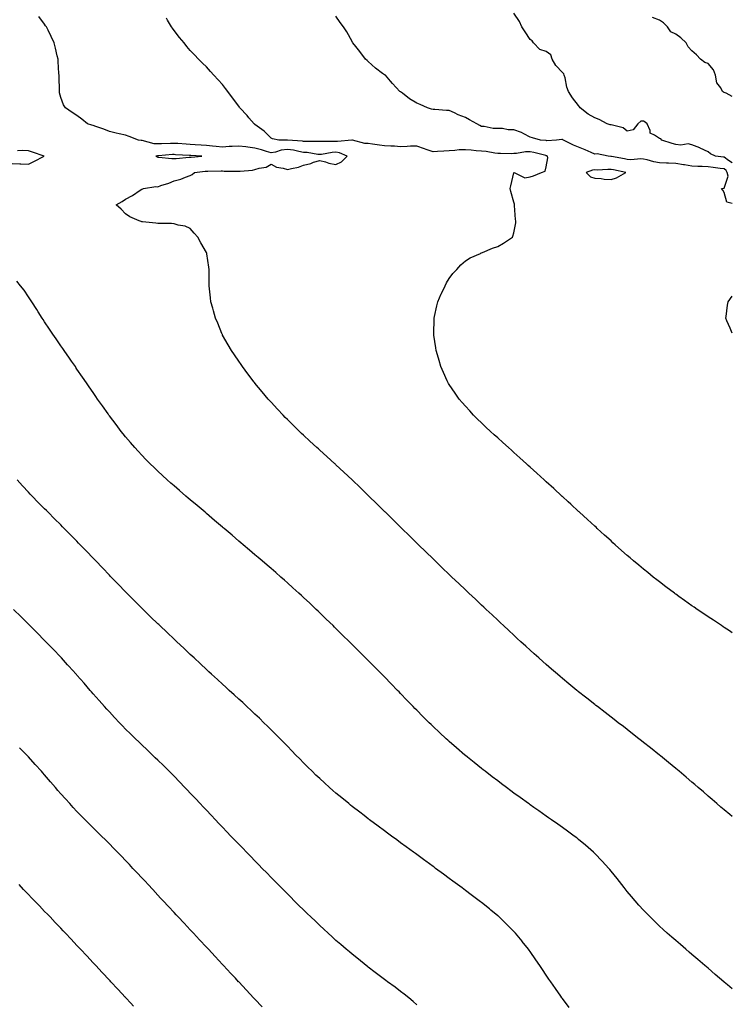
# Model space of a CAD drawing. Units: inches. Extents: x 981683 to 984323, y 7324298 to 7326938.
# Drawn here: x 983883 to 984323, y 7324638 to 7325246 of the extents above; entities that cross this region are included whole.
import ezdxf

# ---------------------------------------------------------------- set-up
doc = ezdxf.new("R2010")
doc.units = ezdxf.units.IN
doc.header["$MEASUREMENT"] = 0
doc.layers.add('Contour_98167324', color=7, linetype='Continuous', true_color=0xef4fac)

msp = doc.modelspace()

# ---------------------------------------------------------------- linework, layer by layer
at = {"layer": 'Contour_98167324'}
for points in [[(984323, 7324753.94, 3242), (984321.42, 7324755.28, 3242), (984318.05, 7324758.03, 3242), (984315.97, 7324759.84, 3242), (984313.52, 7324761.92, 3242), (984310.61, 7324764.47, 3242), (984308.05, 7324766.62, 3242), (984305.24, 7324769.11, 3242), (984301.92, 7324771.92, 3242), (984299.85, 7324773.72, 3242), (984298.05, 7324775.23, 3242), (984294.48, 7324778.35, 3242), (984290.19, 7324781.92, 3242), (984289.03, 7324782.9, 3242), (984288.05, 7324783.68, 3242), (984283.56, 7324787.43, 3242), (984278.58, 7324791.39, 3242), (984278.05, 7324791.81, 3242), (984277.99, 7324791.86, 3242), (984277.91, 7324791.92, 3242), (984272.47, 7324796.34, 3242), (984268.05, 7324799.79, 3242), (984266.86, 7324800.73, 3242), (984265.33, 7324801.92, 3242), (984261.26, 7324805.13, 3242), (984258.05, 7324807.63, 3242), (984255.66, 7324809.52, 3242), (984252.54, 7324811.92, 3242), (984250.01, 7324813.88, 3242), (984248.05, 7324815.39, 3242), (984244.39, 7324818.26, 3242), (984239.64, 7324821.92, 3242), (984238.74, 7324822.61, 3242), (984238.05, 7324823.15, 3242), (984233.15, 7324827.02, 3242), (984232.2, 7324827.77, 3242), (984228.05, 7324831.03, 3242), (984227.55, 7324831.43, 3242), (984226.95, 7324831.92, 3242), (984222.05, 7324835.92, 3242), (984218.05, 7324839.24, 3242), (984216.59, 7324840.46, 3242), (984214.9, 7324841.92, 3242), (984211.2, 7324845.07, 3242), (984208.05, 7324847.82, 3242), (984205.88, 7324849.76, 3242), (984203.46, 7324851.92, 3242), (984200.6, 7324854.47, 3242), (984198.05, 7324856.76, 3242), (984195.35, 7324859.22, 3242), (984192.42, 7324861.92, 3242), (984190.14, 7324864.01, 3242), (984188.05, 7324865.92, 3242), (984184.96, 7324868.83, 3242), (984181.61, 7324871.92, 3242), (984179.77, 7324873.64, 3242), (984178.05, 7324875.22, 3242), (984174.6, 7324878.48, 3242), (984170.92, 7324881.92, 3242), (984169.44, 7324883.31, 3242), (984168.05, 7324884.59, 3242), (984164.29, 7324888.17, 3242), (984160.29, 7324891.92, 3242), (984159.13, 7324893, 3242), (984158.05, 7324894.01, 3242), (984154.03, 7324897.89, 3242), (984149.77, 7324901.92, 3242), (984148.89, 7324902.76, 3242), (984148.05, 7324903.55, 3242), (984143.79, 7324907.67, 3242), (984139.38, 7324911.92, 3242), (984138.7, 7324912.57, 3242), (984138.05, 7324913.19, 3242), (984133.63, 7324917.5, 3242), (984129.02, 7324921.92, 3242), (984128.53, 7324922.4, 3242), (984128.05, 7324922.85, 3242), (984123.49, 7324927.36, 3242), (984118.79, 7324931.92, 3242), (984118.42, 7324932.29, 3242), (984118.05, 7324932.64, 3242), (984113.4, 7324937.27, 3242), (984108.65, 7324941.92, 3242), (984108.34, 7324942.22, 3242), (984108.05, 7324942.5, 3242), (984103.3, 7324947.17, 3242), (984098.41, 7324951.92, 3242), (984098.05, 7324952.27, 3242), (984093.15, 7324957.02, 3242), (984088.05, 7324961.92, 3242), (984082.89, 7324966.77, 3242), (984078.05, 7324971.26, 3242), (984077.7, 7324971.57, 3242), (984077.32, 7324971.92, 3242), (984072.48, 7324976.35, 3242), (984068.05, 7324980.37, 3242), (984067.23, 7324981.1, 3242), (984066.31, 7324981.92, 3242), (984062.01, 7324985.89, 3242), (984058.05, 7324989.57, 3242), (984056.83, 7324990.7, 3242), (984055.52, 7324991.92, 3242), (984051.75, 7324995.63, 3242), (984048.05, 7324999.29, 3242), (984046.73, 7325000.6, 3242), (984045.41, 7325001.92, 3242), (984041.88, 7325005.75, 3242), (984038.05, 7325009.91, 3242), (984037.09, 7325010.96, 3242), (984036.23, 7325011.92, 3242), (984032.52, 7325016.4, 3242), (984028.05, 7325021.79, 3242), (984027.94, 7325021.92, 3242), (984027.6, 7325022.36, 3242), (984023.67, 7325027.54, 3242), (984020.33, 7325031.92, 3242), (984019.42, 7325033.29, 3242), (984018.05, 7325035.26, 3242), (984015.35, 7325039.22, 3242), (984013.49, 7325041.92, 3242), (984011.55, 7325045.41, 3242), (984008.05, 7325051.45, 3242), (984007.88, 7325051.75, 3242), (984007.78, 7325051.92, 3242), (984007.59, 7325052.38, 3242), (984005, 7325058.87, 3242), (984003.66, 7325061.92, 3242), (984002.48, 7325066.35, 3242), (984001.96, 7325068.02, 3242), (984000.82, 7325071.92, 3242), (984000.62, 7325074.49, 3242), (983999.93, 7325080.03, 3242), (983999.78, 7325081.92, 3242), (983999.79, 7325083.65, 3242), (983999.67, 7325090.3, 3242), (983999.67, 7325091.92, 3242), (983999.47, 7325093.34, 3242), (983998.33, 7325101.64, 3242), (983998.29, 7325101.92, 3242), (983998.21, 7325102.08, 3242), (983998.05, 7325102.4, 3242), (983994.55, 7325108.43, 3242), (983992.68, 7325111.92, 3242), (983990.42, 7325114.29, 3242), (983988.05, 7325117.23, 3242), (983984.8, 7325118.67, 3242), (983980.57, 7325119.4, 3242), (983978.05, 7325120.16, 3242), (983976.48, 7325120.34, 3242), (983969.7, 7325120.27, 3242), (983968.05, 7325120.43, 3242), (983966.77, 7325120.64, 3242), (983958.6, 7325121.37, 3242), (983958.05, 7325121.46, 3242), (983957.71, 7325121.58, 3242), (983956.38, 7325121.92, 3242), (983950.67, 7325124.54, 3242), (983948.05, 7325126.34, 3242), (983945.28, 7325129.15, 3242), (983942.16, 7325131.92, 3242), (983945.96, 7325134.01, 3242), (983948.05, 7325135.32, 3242), (983952.26, 7325137.72, 3242), (983957.03, 7325140.9, 3242), (983958.05, 7325141.56, 3242), (983958.32, 7325141.65, 3242), (983959.09, 7325141.92, 3242), (983966.82, 7325143.15, 3242), (983968.05, 7325143.12, 3242), (983969.94, 7325143.81, 3242), (983974.77, 7325145.2, 3242), (983978.05, 7325146.74, 3242), (983982.14, 7325147.83, 3242), (983985.16, 7325149.03, 3242), (983988.05, 7325149.98, 3242), (983989.24, 7325150.73, 3242), (983990.58, 7325151.92, 3242), (983997.34, 7325152.64, 3242), (983998.05, 7325152.7, 3242), (983998.9, 7325152.77, 3242), (984007.11, 7325152.86, 3242), (984008.05, 7325152.95, 3242), (984008.94, 7325152.8, 3242), (984017.26, 7325152.72, 3242), (984018.05, 7325152.62, 3242), (984018.89, 7325152.76, 3242), (984026.57, 7325153.4, 3242), (984028.05, 7325153.7, 3242), (984030.69, 7325154.56, 3242), (984034.86, 7325155.11, 3242), (984038.05, 7325156.97, 3242), (984041.31, 7325155.18, 3242), (984045.43, 7325154.54, 3242), (984048.05, 7325153.68, 3242), (984050.51, 7325154.39, 3242), (984054.87, 7325155.1, 3242), (984058.05, 7325156.39, 3242), (984062.52, 7325157.45, 3242), (984064.28, 7325158.16, 3242), (984068.05, 7325159.32, 3242), (984071.59, 7325158.38, 3242), (984073.67, 7325157.55, 3242), (984078.05, 7325156.75, 3242), (984081.59, 7325158.39, 3242), (984084.96, 7325161.92, 3242), (984080.23, 7325164.1, 3242), (984078.05, 7325164.41, 3242), (984075.75, 7325164.23, 3242), (984069.19, 7325163.06, 3242), (984068.05, 7325162.96, 3242), (984066.92, 7325163.06, 3242), (984060.3, 7325164.16, 3242), (984058.05, 7325164.33, 3242), (984055.16, 7325164.81, 3242), (984051.76, 7325165.63, 3242), (984048.05, 7325166.14, 3242), (984044.3, 7325165.67, 3242), (984040.63, 7325164.5, 3242), (984038.05, 7325164.04, 3242), (984035.12, 7325164.85, 3242), (984032.09, 7325165.96, 3242), (984028.05, 7325166.83, 3242), (984023.63, 7325167.5, 3242), (984022.33, 7325167.64, 3242), (984018.05, 7325168.24, 3242), (984014.03, 7325167.9, 3242), (984012.1, 7325167.87, 3242), (984008.05, 7325167.46, 3242), (984004.02, 7325167.89, 3242), (984001.84, 7325168.13, 3242), (983998.05, 7325168.54, 3242), (983994.86, 7325168.73, 3242), (983991, 7325168.97, 3242), (983988.05, 7325169.14, 3242), (983985.45, 7325169.32, 3242), (983980.27, 7325169.7, 3242), (983978.05, 7325169.85, 3242), (983975.89, 7325169.76, 3242), (983970.32, 7325169.66, 3242), (983968.05, 7325169.55, 3242), (983965.66, 7325169.52, 3242), (983958.34, 7325171.62, 3242), (983958.05, 7325171.62, 3242), (983957.8, 7325171.66, 3242), (983956.02, 7325171.92, 3242), (983950.3, 7325174.17, 3242), (983948.05, 7325174.87, 3242), (983944.19, 7325175.78, 3242), (983942.25, 7325176.12, 3242), (983938.05, 7325177.26, 3242), (983934.73, 7325178.6, 3242), (983929.71, 7325180.26, 3242), (983928.05, 7325180.87, 3242), (983927.27, 7325181.14, 3242), (983924.59, 7325181.92, 3242), (983920.96, 7325184.83, 3242), (983918.05, 7325187, 3242), (983915.1, 7325188.97, 3242), (983910.92, 7325191.92, 3242), (983909.76, 7325193.62, 3242), (983908.05, 7325198.3, 3242), (983907.3, 7325201.17, 3242), (983907.17, 7325201.92, 3242), (983907.18, 7325202.79, 3242), (983906.94, 7325210.81, 3242), (983906.95, 7325211.92, 3242), (983906.89, 7325213.09, 3242), (983906.52, 7325220.39, 3242), (983906.44, 7325221.92, 3242), (983905.9, 7325224.06, 3242), (983904.85, 7325228.71, 3242), (983903.99, 7325231.92, 3242), (983902.11, 7325235.99, 3242), (983900.15, 7325239.82, 3242), (983899.11, 7325241.92, 3242), (983898.69, 7325242.56, 3242), (983898.05, 7325243.48, 3242), (983894.39, 7325248.25, 3242)], [(984323, 7324867.55, 3241), (984321.33, 7324868.63, 3241), (984318.05, 7324870.76, 3241), (984317.35, 7324871.22, 3241), (984316.28, 7324871.92, 3241), (984311.31, 7324875.18, 3241), (984308.05, 7324877.34, 3241), (984305.34, 7324879.2, 3241), (984301.32, 7324881.92, 3241), (984299.38, 7324883.25, 3241), (984298.05, 7324884.18, 3241), (984293.53, 7324887.4, 3241), (984290.03, 7324889.94, 3241), (984288.05, 7324891.37, 3241), (984287.74, 7324891.61, 3241), (984287.32, 7324891.92, 3241), (984282.01, 7324895.88, 3241), (984278.05, 7324898.87, 3241), (984276.34, 7324900.21, 3241), (984274.19, 7324901.92, 3241), (984270.78, 7324904.65, 3241), (984268.05, 7324906.88, 3241), (984265.3, 7324909.16, 3241), (984262.02, 7324911.92, 3241), (984259.88, 7324913.75, 3241), (984258.05, 7324915.32, 3241), (984254.54, 7324918.42, 3241), (984250.61, 7324921.92, 3241), (984249.26, 7324923.14, 3241), (984248.05, 7324924.21, 3241), (984244.02, 7324927.89, 3241), (984239.57, 7324931.92, 3241), (984238.77, 7324932.65, 3241), (984238.05, 7324933.31, 3241), (984233.57, 7324937.44, 3241), (984228.66, 7324941.92, 3241), (984228.34, 7324942.21, 3241), (984228.05, 7324942.48, 3241), (984223.12, 7324946.99, 3241), (984221.49, 7324948.48, 3241), (984218.05, 7324951.62, 3241), (984217.89, 7324951.76, 3241), (984217.72, 7324951.92, 3241), (984212.66, 7324956.53, 3241), (984208.05, 7324960.73, 3241), (984207.42, 7324961.3, 3241), (984206.74, 7324961.92, 3241), (984202.18, 7324966.05, 3241), (984198.05, 7324969.82, 3241), (984196.95, 7324970.82, 3241), (984195.73, 7324971.92, 3241), (984191.7, 7324975.57, 3241), (984188.05, 7324978.87, 3241), (984186.46, 7324980.33, 3241), (984184.69, 7324981.92, 3241), (984181.19, 7324985.06, 3241), (984178.05, 7324987.92, 3241), (984175.94, 7324989.81, 3241), (984173.61, 7324991.92, 3241), (984170.74, 7324994.61, 3241), (984168.05, 7324997.15, 3241), (984165.6, 7324999.47, 3241), (984163.07, 7325001.92, 3241), (984160.71, 7325004.58, 3241), (984158.05, 7325007.55, 3241), (984155.99, 7325009.86, 3241), (984154.15, 7325011.92, 3241), (984151.71, 7325015.58, 3241), (984148.05, 7325020.94, 3241), (984147.66, 7325021.53, 3241), (984147.4, 7325021.92, 3241), (984146.86, 7325023.12, 3241), (984144.51, 7325028.37, 3241), (984142.85, 7325031.92, 3241), (984141.83, 7325035.7, 3241), (984140.76, 7325039.21, 3241), (984139.96, 7325041.92, 3241), (984139.77, 7325043.63, 3241), (984138.63, 7325051.34, 3241), (984138.55, 7325051.92, 3241), (984138.58, 7325052.44, 3241), (984138.75, 7325061.22, 3241), (984138.78, 7325061.92, 3241), (984139.02, 7325062.88, 3241), (984140.43, 7325069.54, 3241), (984141.05, 7325071.92, 3241), (984143.13, 7325076.84, 3241), (984143.27, 7325077.15, 3241), (984145.47, 7325081.92, 3241), (984146.36, 7325083.61, 3241), (984148.05, 7325086.42, 3241), (984150.39, 7325089.57, 3241), (984152.69, 7325091.92, 3241), (984155.24, 7325094.74, 3241), (984158.05, 7325097.25, 3241), (984160.92, 7325099.05, 3241), (984167.34, 7325101.92, 3241), (984167.8, 7325102.17, 3241), (984168.05, 7325102.24, 3241), (984168.56, 7325102.43, 3241), (984174.88, 7325105.09, 3241), (984178.05, 7325106.09, 3241), (984181.69, 7325108.28, 3241), (984187.2, 7325111.92, 3241), (984187.47, 7325112.49, 3241), (984188.05, 7325114.65, 3241), (984189.14, 7325120.83, 3241), (984189.21, 7325121.92, 3241), (984189.02, 7325122.89, 3241), (984188.5, 7325131.48, 3241), (984188.43, 7325131.92, 3241), (984188.35, 7325132.22, 3241), (984188.05, 7325133.57, 3241), (984186.19, 7325140.06, 3241), (984185.83, 7325141.92, 3241), (984186.23, 7325143.73, 3241), (984188.05, 7325151.63, 3241), (984188.17, 7325151.8, 3241), (984194.7, 7325148.57, 3241), (984198.05, 7325149.1, 3241), (984200.21, 7325149.76, 3241), (984205.01, 7325151.92, 3241), (984207.34, 7325152.63, 3241), (984208.05, 7325155.44, 3241), (984209.08, 7325160.89, 3241), (984208.76, 7325161.92, 3241), (984208.3, 7325162.17, 3241), (984208.05, 7325162.22, 3241), (984207.68, 7325162.3, 3241), (984200.44, 7325164.31, 3241), (984198.05, 7325164.69, 3241), (984195.26, 7325164.71, 3241), (984189.66, 7325163.54, 3241), (984188.05, 7325163.55, 3241), (984186.47, 7325163.5, 3241), (984179.78, 7325163.65, 3241), (984178.05, 7325163.6, 3241), (984176.19, 7325163.77, 3241), (984170.93, 7325164.8, 3241), (984168.05, 7325165.01, 3241), (984164.64, 7325165.33, 3241), (984161.73, 7325165.6, 3241), (984158.05, 7325165.96, 3241), (984154.16, 7325165.8, 3241), (984151.6, 7325165.48, 3241), (984148.05, 7325165.31, 3241), (984144.82, 7325165.15, 3241), (984140.89, 7325164.76, 3241), (984138.05, 7325164.61, 3241), (984133.78, 7325166.18, 3241), (984132.74, 7325166.6, 3241), (984128.05, 7325168.17, 3241), (984124.23, 7325168.11, 3241), (984122.12, 7325167.85, 3241), (984118.05, 7325167.79, 3241), (984114.25, 7325168.13, 3241), (984111.9, 7325168.07, 3241), (984108.05, 7325168.35, 3241), (984104.94, 7325168.81, 3241), (984100.56, 7325169.41, 3241), (984098.05, 7325169.78, 3241), (984095.86, 7325169.74, 3241), (984088.2, 7325171.77, 3241), (984088.05, 7325171.77, 3241), (984087.93, 7325171.8, 3241), (984078.99, 7325170.98, 3241), (984078.05, 7325171.12, 3241), (984077.18, 7325171.05, 3241), (984068.87, 7325171.1, 3241), (984068.05, 7325171.02, 3241), (984067.22, 7325171.09, 3241), (984058.9, 7325171.07, 3241), (984058.05, 7325171.13, 3241), (984057.38, 7325171.25, 3241), (984048.18, 7325171.8, 3241), (984048.05, 7325171.81, 3241), (984047.93, 7325171.8, 3241), (984042.84, 7325171.92, 3241), (984038.9, 7325172.77, 3241), (984038.05, 7325173.12, 3241), (984033.62, 7325177.48, 3241), (984029.39, 7325180.59, 3241), (984028.05, 7325181.6, 3241), (984027.87, 7325181.74, 3241), (984027.56, 7325181.92, 3241), (984024.3, 7325185.67, 3241), (984023.14, 7325187.01, 3241), (984018.68, 7325191.92, 3241), (984018.45, 7325192.32, 3241), (984018.05, 7325192.94, 3241), (984014.07, 7325197.94, 3241), (984011.17, 7325201.92, 3241), (984009.87, 7325203.74, 3241), (984008.05, 7325206.15, 3241), (984005.21, 7325209.07, 3241), (984002.59, 7325211.92, 3241), (984000.48, 7325214.35, 3241), (983998.05, 7325217.13, 3241), (983995.63, 7325219.5, 3241), (983993.21, 7325221.92, 3241), (983990.65, 7325224.52, 3241), (983988.05, 7325227.19, 3241), (983985.91, 7325229.78, 3241), (983984.18, 7325231.92, 3241), (983981.47, 7325235.34, 3241), (983978.05, 7325239.67, 3241), (983977.15, 7325241.02, 3241), (983976.53, 7325241.92, 3241), (983974.01, 7325245.96, 3241), (983973.28, 7325247.15, 3241)], [(984323, 7325132.68, 3240), (984319.6, 7325133.47, 3240), (984318.05, 7325139.48, 3240), (984317.11, 7325140.98, 3240), (984316.4, 7325141.92, 3240), (984317.79, 7325142.18, 3240), (984318.05, 7325142.29, 3240), (984320.34, 7325149.63, 3240), (984319.85, 7325151.92, 3240), (984319.28, 7325153.15, 3240), (984318.05, 7325154.11, 3240), (984315.57, 7325154.4, 3240), (984311.1, 7325154.97, 3240), (984308.05, 7325155.32, 3240), (984304.46, 7325155.51, 3240), (984301.68, 7325155.55, 3240), (984298.05, 7325155.77, 3240), (984293.44, 7325156.52, 3240), (984292.76, 7325156.62, 3240), (984288.05, 7325157.43, 3240), (984283.67, 7325157.54, 3240), (984282.27, 7325157.7, 3240), (984278.05, 7325157.82, 3240), (984274.58, 7325158.45, 3240), (984270.29, 7325159.68, 3240), (984268.05, 7325160.17, 3240), (984266.47, 7325160.33, 3240), (984260.21, 7325159.76, 3240), (984258.05, 7325159.92, 3240), (984256.38, 7325160.25, 3240), (984248.26, 7325161.72, 3240), (984248.05, 7325161.76, 3240), (984247.89, 7325161.76, 3240), (984246.2, 7325161.92, 3240), (984239.45, 7325163.32, 3240), (984238.05, 7325163.26, 3240), (984235.74, 7325164.24, 3240), (984231.98, 7325165.85, 3240), (984228.05, 7325167.46, 3240), (984224.82, 7325168.68, 3240), (984218.62, 7325171.92, 3240), (984218.26, 7325172.13, 3240), (984218.05, 7325172.21, 3240), (984217.7, 7325172.27, 3240), (984214.42, 7325171.92, 3240), (984208.42, 7325171.54, 3240), (984208.05, 7325171.62, 3240), (984207.8, 7325171.67, 3240), (984204.43, 7325171.92, 3240), (984199.49, 7325173.36, 3240), (984198.05, 7325173.8, 3240), (984194.12, 7325175.85, 3240), (984192.8, 7325176.67, 3240), (984188.05, 7325178.29, 3240), (984184.44, 7325178.3, 3240), (984181, 7325178.98, 3240), (984178.05, 7325179.01, 3240), (984175.23, 7325179.1, 3240), (984169.71, 7325180.26, 3240), (984168.05, 7325180.34, 3240), (984167.01, 7325180.88, 3240), (984165.08, 7325181.92, 3240), (984160.59, 7325184.46, 3240), (984158.05, 7325185.77, 3240), (984153.65, 7325187.51, 3240), (984151.3, 7325188.66, 3240), (984148.05, 7325190.15, 3240), (984146.37, 7325190.24, 3240), (984139.16, 7325190.81, 3240), (984138.05, 7325190.87, 3240), (984137.22, 7325191.09, 3240), (984134.56, 7325191.92, 3240), (984130.05, 7325193.93, 3240), (984128.05, 7325194.78, 3240), (984123.52, 7325197.39, 3240), (984119.17, 7325200.8, 3240), (984118.05, 7325201.64, 3240), (984117.88, 7325201.75, 3240), (984117.64, 7325201.92, 3240), (984112.92, 7325206.79, 3240), (984111.7, 7325208.27, 3240), (984108.66, 7325211.92, 3240), (984108.29, 7325212.16, 3240), (984108.05, 7325212.22, 3240), (984106.86, 7325213.11, 3240), (984102.42, 7325216.3, 3240), (984098.05, 7325220.39, 3240), (984097.27, 7325221.14, 3240), (984096.43, 7325221.92, 3240), (984092.76, 7325226.62, 3240), (984090.28, 7325229.7, 3240), (984088.48, 7325231.92, 3240), (984088.36, 7325232.23, 3240), (984088.05, 7325232.9, 3240), (984084.86, 7325238.73, 3240), (984082.66, 7325241.92, 3240), (984080.76, 7325244.63, 3240), (984078.05, 7325248.45, 3240)], [(984323, 7325157.93, 3239), (984320.59, 7325159.38, 3239), (984318.05, 7325161.35, 3239), (984317.54, 7325161.41, 3239), (984312.59, 7325161.92, 3239), (984309.62, 7325163.49, 3239), (984308.05, 7325164.67, 3239), (984303.12, 7325166.99, 3239), (984302.9, 7325167.06, 3239), (984298.05, 7325168.97, 3239), (984295.76, 7325169.62, 3239), (984291.23, 7325168.74, 3239), (984288.05, 7325169.14, 3239), (984285.86, 7325169.73, 3239), (984279.41, 7325171.92, 3239), (984278.73, 7325172.6, 3239), (984278.05, 7325172.85, 3239), (984274.95, 7325175.02, 3239), (984272.31, 7325176.17, 3239), (984272.16, 7325177.81, 3239), (984270.3, 7325181.92, 3239), (984269.12, 7325182.99, 3239), (984268.05, 7325183.66, 3239), (984266.39, 7325183.59, 3239), (984264.69, 7325181.92, 3239), (984261.76, 7325178.2, 3239), (984258.05, 7325177.49, 3239), (984255.52, 7325179.39, 3239), (984248.89, 7325181.08, 3239), (984248.05, 7325181.43, 3239), (984247.54, 7325181.42, 3239), (984245.6, 7325181.92, 3239), (984240.77, 7325184.64, 3239), (984238.05, 7325185.57, 3239), (984233.96, 7325187.82, 3239), (984229.01, 7325191.92, 3239), (984228.61, 7325192.48, 3239), (984228.05, 7325193.29, 3239), (984224.16, 7325198.03, 3239), (984221.85, 7325201.92, 3239), (984220.72, 7325204.59, 3239), (984219.65, 7325210.32, 3239), (984219.17, 7325211.92, 3239), (984218.9, 7325212.76, 3239), (984218.05, 7325213.73, 3239), (984214.05, 7325217.92, 3239), (984211.77, 7325221.92, 3239), (984210.76, 7325224.63, 3239), (984208.05, 7325226.55, 3239), (984203.98, 7325227.85, 3239), (984200.1, 7325231.92, 3239), (984199.38, 7325233.25, 3239), (984198.05, 7325234.06, 3239), (984194.91, 7325238.78, 3239), (984192.99, 7325241.92, 3239), (984191.4, 7325245.27, 3239), (984188.05, 7325250.26, 3239)], [(984323, 7325198.8, 3238), (984319.16, 7325200.81, 3238), (984318.05, 7325201.33, 3238), (984317.63, 7325201.5, 3238), (984317.01, 7325201.92, 3238), (984315.84, 7325204.13, 3238), (984313.36, 7325207.23, 3238), (984312.69, 7325211.92, 3238), (984311.38, 7325215.25, 3238), (984308.05, 7325219.23, 3238), (984305.94, 7325219.82, 3238), (984303.42, 7325221.92, 3238), (984300.79, 7325224.66, 3238), (984298.05, 7325227.02, 3238), (984295.74, 7325229.6, 3238), (984294.47, 7325231.92, 3238), (984291.29, 7325235.17, 3238), (984288.05, 7325237.42, 3238), (984284.95, 7325238.82, 3238), (984283.02, 7325241.92, 3238), (984280.57, 7325244.44, 3238), (984278.05, 7325245.97, 3238), (984273.67, 7325247.55, 3238)], [(983878.05, 7325157.39, 3243), (983882.78, 7325157.19, 3243), (983883.27, 7325157.14, 3243), (983888.05, 7325156.97, 3243), (983891.35, 7325158.62, 3243), (983897.81, 7325161.92, 3243), (983890.51, 7325164.38, 3243), (983888.05, 7325165.23, 3243), (983884.49, 7325165.49, 3243), (983881.38, 7325165.26, 3243)], [(984323, 7324647.41, 3243), (984320.05, 7324649.92, 3243), (984318.05, 7324651.62, 3243), (984317.88, 7324651.76, 3243), (984317.7, 7324651.92, 3243), (984312.5, 7324656.38, 3243), (984308.05, 7324660.21, 3243), (984307.12, 7324661, 3243), (984306.05, 7324661.92, 3243), (984301.73, 7324665.61, 3243), (984298.05, 7324668.77, 3243), (984296.36, 7324670.23, 3243), (984294.38, 7324671.92, 3243), (984290.96, 7324674.84, 3243), (984288.05, 7324677.34, 3243), (984285.61, 7324679.47, 3243), (984282.82, 7324681.92, 3243), (984280.3, 7324684.16, 3243), (984278.05, 7324686.2, 3243), (984275.13, 7324689, 3243), (984272.16, 7324691.92, 3243), (984270.11, 7324693.98, 3243), (984268.05, 7324696.1, 3243), (984265.3, 7324699.17, 3243), (984262.9, 7324701.92, 3243), (984260.68, 7324704.54, 3243), (984258.05, 7324707.72, 3243), (984256.2, 7324710.07, 3243), (984254.78, 7324711.92, 3243), (984251.79, 7324715.66, 3243), (984248.05, 7324720.26, 3243), (984247.3, 7324721.17, 3243), (984246.66, 7324721.92, 3243), (984242.56, 7324726.43, 3243), (984238.05, 7324731.12, 3243), (984237.65, 7324731.52, 3243), (984237.23, 7324731.92, 3243), (984232.34, 7324736.21, 3243), (984228.05, 7324739.75, 3243), (984226.84, 7324740.71, 3243), (984225.24, 7324741.92, 3243), (984221.09, 7324744.96, 3243), (984218.05, 7324747.16, 3243), (984215.27, 7324749.14, 3243), (984211.3, 7324751.92, 3243), (984209.39, 7324753.25, 3243), (984208.05, 7324754.18, 3243), (984203.52, 7324757.38, 3243), (984200.34, 7324759.63, 3243), (984198.05, 7324761.25, 3243), (984197.66, 7324761.53, 3243), (984197.12, 7324761.92, 3243), (984191.86, 7324765.72, 3243), (984188.05, 7324768.47, 3243), (984186.07, 7324769.93, 3243), (984183.37, 7324771.92, 3243), (984180.34, 7324774.2, 3243), (984178.05, 7324775.91, 3243), (984174.65, 7324778.52, 3243), (984170.23, 7324781.92, 3243), (984169.02, 7324782.88, 3243), (984168.05, 7324783.64, 3243), (984163.45, 7324787.33, 3243), (984159.33, 7324790.65, 3243), (984158.05, 7324791.67, 3243), (984157.91, 7324791.78, 3243), (984157.74, 7324791.92, 3243), (984152.52, 7324796.39, 3243), (984148.05, 7324800.29, 3243), (984147.18, 7324801.05, 3243), (984146.19, 7324801.92, 3243), (984142, 7324805.86, 3243), (984138.05, 7324809.6, 3243), (984136.86, 7324810.72, 3243), (984135.62, 7324811.92, 3243), (984131.85, 7324815.71, 3243), (984128.05, 7324819.59, 3243), (984126.9, 7324820.76, 3243), (984125.76, 7324821.92, 3243), (984121.97, 7324825.84, 3243), (984118.05, 7324829.91, 3243), (984117.06, 7324830.93, 3243), (984116.13, 7324831.92, 3243), (984112.15, 7324836.02, 3243), (984108.05, 7324840.24, 3243), (984107.22, 7324841.09, 3243), (984106.41, 7324841.92, 3243), (984102.23, 7324846.1, 3243), (984098.05, 7324850.28, 3243), (984097.23, 7324851.1, 3243), (984088.05, 7324860.28, 3243), (984087.23, 7324861.09, 3243), (984086.39, 7324861.92, 3243), (984082.2, 7324866.07, 3243), (984078.05, 7324870.18, 3243), (984077.17, 7324871.04, 3243), (984076.26, 7324871.92, 3243), (984072.09, 7324875.96, 3243), (984068.05, 7324879.89, 3243), (984067.01, 7324880.88, 3243), (984065.91, 7324881.92, 3243), (984061.86, 7324885.73, 3243), (984058.05, 7324889.33, 3243), (984056.7, 7324890.57, 3243), (984055.22, 7324891.92, 3243), (984051.46, 7324895.33, 3243), (984048.05, 7324898.42, 3243), (984046.19, 7324900.06, 3243), (984044.08, 7324901.92, 3243), (984040.85, 7324904.72, 3243), (984038.05, 7324907.16, 3243), (984035.48, 7324909.36, 3243), (984032.47, 7324911.92, 3243), (984030.09, 7324913.96, 3243), (984028.05, 7324915.7, 3243), (984024.69, 7324918.56, 3243), (984020.73, 7324921.92, 3243), (984019.28, 7324923.15, 3243), (984018.05, 7324924.19, 3243), (984013.86, 7324927.73, 3243), (984008.96, 7324931.92, 3243), (984008.47, 7324932.34, 3243), (984008.05, 7324932.69, 3243), (984003.05, 7324936.92, 3243), (983998.05, 7324941.17, 3243), (983997.65, 7324941.51, 3243), (983997.17, 7324941.92, 3243), (983992.22, 7324946.09, 3243), (983988.05, 7324949.63, 3243), (983986.81, 7324950.68, 3243), (983985.35, 7324951.92, 3243), (983981.43, 7324955.3, 3243), (983978.05, 7324958.24, 3243), (983976.09, 7324959.96, 3243), (983973.85, 7324961.92, 3243), (983970.82, 7324964.69, 3243), (983968.05, 7324967.27, 3243), (983965.67, 7324969.54, 3243), (983963.17, 7324971.92, 3243), (983960.65, 7324974.52, 3243), (983958.05, 7324977.23, 3243), (983955.79, 7324979.66, 3243), (983953.73, 7324981.92, 3243), (983951.13, 7324984.99, 3243), (983948.05, 7324988.65, 3243), (983946.59, 7324990.46, 3243), (983945.42, 7324991.92, 3243), (983942.24, 7324996.11, 3243), (983938.05, 7325001.6, 3243), (983937.91, 7325001.78, 3243), (983937.82, 7325001.92, 3243), (983937.27, 7325002.7, 3243), (983933.79, 7325007.67, 3243), (983930.8, 7325011.92, 3243), (983929.66, 7325013.54, 3243), (983928.05, 7325015.85, 3243), (983925.62, 7325019.49, 3243), (983923.96, 7325021.92, 3243), (983921.54, 7325025.41, 3243), (983918.05, 7325030.39, 3243), (983917.44, 7325031.31, 3243), (983917.03, 7325031.92, 3243), (983914.74, 7325035.23, 3243), (983913.36, 7325037.23, 3243), (983910.1, 7325041.92, 3243), (983909.25, 7325043.12, 3243), (983908.05, 7325044.81, 3243), (983905.14, 7325049.01, 3243), (983903.07, 7325051.92, 3243), (983901.14, 7325055, 3243), (983898.05, 7325059.66, 3243), (983897.15, 7325061.02, 3243), (983896.53, 7325061.92, 3243), (983894.09, 7325065.88, 3243), (983893.31, 7325067.18, 3243), (983890.13, 7325071.92, 3243), (983889.37, 7325073.23, 3243), (983888.05, 7325075.14, 3243), (983885.32, 7325079.19, 3243), (983883.23, 7325081.92, 3243), (983880.79, 7325084.67, 3243)], [(984323, 7325052.59, 3240), (984321.75, 7325055.63, 3240), (984319.65, 7325060.32, 3240), (984318.95, 7325061.92, 3240), (984319.13, 7325063, 3240), (984319.97, 7325070, 3240), (984320.34, 7325071.92, 3240), (984323, 7325075.5, 3240)], [(984222.15, 7324636.03, 3244), (984218.05, 7324641.48, 3244), (984217.86, 7324641.73, 3244), (984217.73, 7324641.92, 3244), (984217, 7324642.97, 3244), (984213.74, 7324647.61, 3244), (984210.8, 7324651.92, 3244), (984209.69, 7324653.56, 3244), (984208.05, 7324655.98, 3244), (984205.66, 7324659.53, 3244), (984204.04, 7324661.92, 3244), (984201.59, 7324665.46, 3244), (984198.05, 7324670.52, 3244), (984197.46, 7324671.33, 3244), (984197.02, 7324671.92, 3244), (984193.16, 7324676.82, 3244), (984193.06, 7324676.93, 3244), (984188.96, 7324681.92, 3244), (984188.53, 7324682.4, 3244), (984188.05, 7324682.91, 3244), (984183.56, 7324687.43, 3244), (984178.9, 7324691.92, 3244), (984178.45, 7324692.33, 3244), (984178.05, 7324692.67, 3244), (984173.8, 7324696.17, 3244), (984172.98, 7324696.85, 3244), (984168.05, 7324700.83, 3244), (984167.43, 7324701.3, 3244), (984166.63, 7324701.92, 3244), (984161.69, 7324705.57, 3244), (984158.05, 7324708.32, 3244), (984155.97, 7324709.84, 3244), (984153.2, 7324711.92, 3244), (984150.23, 7324714.09, 3244), (984148.05, 7324715.73, 3244), (984144.47, 7324718.33, 3244), (984139.63, 7324721.92, 3244), (984138.72, 7324722.59, 3244), (984138.05, 7324723.09, 3244), (984133.68, 7324726.29, 3244), (984132.95, 7324726.82, 3244), (984128.05, 7324730.44, 3244), (984127.19, 7324731.06, 3244), (984126.03, 7324731.92, 3244), (984121.41, 7324735.28, 3244), (984118.05, 7324737.77, 3244), (984115.65, 7324739.51, 3244), (984112.4, 7324741.92, 3244), (984109.88, 7324743.75, 3244), (984108.05, 7324745.1, 3244), (984104.12, 7324748, 3244), (984098.87, 7324751.92, 3244), (984098.4, 7324752.27, 3244), (984098.05, 7324752.53, 3244), (984095.46, 7324754.51, 3244), (984092.73, 7324756.6, 3244), (984088.05, 7324760.22, 3244), (984087.11, 7324760.99, 3244), (984085.98, 7324761.92, 3244), (984081.61, 7324765.48, 3244), (984078.05, 7324768.43, 3244), (984076.19, 7324770.06, 3244), (984074.1, 7324771.92, 3244), (984070.92, 7324774.79, 3244), (984068.05, 7324777.38, 3244), (984065.73, 7324779.6, 3244), (984063.28, 7324781.92, 3244), (984060.66, 7324784.53, 3244), (984058.05, 7324787.1, 3244), (984055.66, 7324789.53, 3244), (984053.28, 7324791.92, 3244), (984050.73, 7324794.6, 3244), (984048.05, 7324797.34, 3244), (984045.79, 7324799.66, 3244), (984043.56, 7324801.92, 3244), (984040.85, 7324804.72, 3244), (984038.05, 7324807.53, 3244), (984035.85, 7324809.73, 3244), (984033.59, 7324811.92, 3244), (984030.79, 7324814.66, 3244), (984028.05, 7324817.26, 3244), (984025.67, 7324819.54, 3244), (984023.08, 7324821.92, 3244), (984020.46, 7324824.34, 3244), (984018.05, 7324826.52, 3244), (984015.26, 7324829.13, 3244), (984012.17, 7324831.92, 3244), (984010.02, 7324833.89, 3244), (984008.05, 7324835.64, 3244), (984004.79, 7324838.66, 3244), (984001.19, 7324841.92, 3244), (983999.55, 7324843.42, 3244), (983998.05, 7324844.78, 3244), (983994.39, 7324848.26, 3244), (983990.43, 7324851.92, 3244), (983989.2, 7324853.07, 3244), (983988.05, 7324854.11, 3244), (983984.06, 7324857.93, 3244), (983979.77, 7324861.92, 3244), (983978.89, 7324862.76, 3244), (983978.05, 7324863.52, 3244), (983973.77, 7324867.65, 3244), (983969.23, 7324871.92, 3244), (983968.63, 7324872.5, 3244), (983968.05, 7324873.03, 3244), (983963.55, 7324877.42, 3244), (983958.87, 7324881.92, 3244), (983958.45, 7324882.32, 3244), (983958.05, 7324882.71, 3244), (983953.46, 7324887.33, 3244), (983948.85, 7324891.92, 3244), (983948.45, 7324892.33, 3244), (983948.05, 7324892.72, 3244), (983943.57, 7324897.43, 3244), (983939.2, 7324901.92, 3244), (983938.64, 7324902.51, 3244), (983938.05, 7324903.1, 3244), (983933.77, 7324907.64, 3244), (983929.68, 7324911.92, 3244), (983928.89, 7324912.76, 3244), (983928.05, 7324913.61, 3244), (983924, 7324917.87, 3244), (983920.07, 7324921.92, 3244), (983919.08, 7324922.95, 3244), (983918.05, 7324923.99, 3244), (983914.11, 7324927.98, 3244), (983910.2, 7324931.92, 3244), (983909.13, 7324933, 3244), (983908.05, 7324934.08, 3244), (983904.12, 7324937.99, 3244), (983900.15, 7324941.92, 3244), (983899.11, 7324942.98, 3244), (983898.05, 7324944.06, 3244), (983894.14, 7324948.02, 3244), (983890.29, 7324951.92, 3244), (983889.22, 7324953.09, 3244), (983888.05, 7324954.37, 3244), (983884.44, 7324958.3, 3244), (983881.14, 7324961.92, 3244)], [(984128.05, 7324637.59, 3245), (984125.75, 7324639.62, 3245), (984123.01, 7324641.92, 3245), (984120.26, 7324644.13, 3245), (984118.05, 7324645.84, 3245), (984114.59, 7324648.46, 3245), (984109.94, 7324651.92, 3245), (984108.86, 7324652.73, 3245), (984108.05, 7324653.32, 3245), (984103.16, 7324657.02, 3245), (984102.31, 7324657.66, 3245), (984098.05, 7324660.88, 3245), (984097.47, 7324661.35, 3245), (984096.76, 7324661.92, 3245), (984091.91, 7324665.78, 3245), (984088.05, 7324668.85, 3245), (984086.4, 7324670.27, 3245), (984084.49, 7324671.92, 3245), (984081.04, 7324674.9, 3245), (984078.05, 7324677.44, 3245), (984075.73, 7324679.59, 3245), (984073.17, 7324681.92, 3245), (984070.5, 7324684.38, 3245), (984068.05, 7324686.59, 3245), (984065.34, 7324689.22, 3245), (984062.54, 7324691.92, 3245), (984060.26, 7324694.12, 3245), (984058.05, 7324696.22, 3245), (984055.21, 7324699.08, 3245), (984052.34, 7324701.92, 3245), (984050.2, 7324704.06, 3245), (984048.05, 7324706.16, 3245), (984045.2, 7324709.07, 3245), (984042.39, 7324711.92, 3245), (984040.24, 7324714.11, 3245), (984038.05, 7324716.3, 3245), (984035.28, 7324719.15, 3245), (984032.54, 7324721.92, 3245), (984030.33, 7324724.2, 3245), (984028.05, 7324726.49, 3245), (984025.4, 7324729.27, 3245), (984022.84, 7324731.92, 3245), (984020.48, 7324734.35, 3245), (984018.05, 7324736.84, 3245), (984015.58, 7324739.44, 3245), (984013.2, 7324741.92, 3245), (984010.69, 7324744.55, 3245), (984008.05, 7324747.28, 3245), (984005.8, 7324749.67, 3245), (984003.67, 7324751.92, 3245), (984000.94, 7324754.81, 3245), (983998.05, 7324757.82, 3245), (983996.07, 7324759.94, 3245), (983994.22, 7324761.92, 3245), (983991.23, 7324765.1, 3245), (983988.05, 7324768.44, 3245), (983986.36, 7324770.24, 3245), (983984.76, 7324771.92, 3245), (983981.49, 7324775.36, 3245), (983978.05, 7324778.9, 3245), (983976.56, 7324780.43, 3245), (983975.05, 7324781.92, 3245), (983971.54, 7324785.41, 3245), (983968.05, 7324788.8, 3245), (983966.46, 7324790.32, 3245), (983964.77, 7324791.92, 3245), (983961.33, 7324795.2, 3245), (983958.05, 7324798.31, 3245), (983956.2, 7324800.07, 3245), (983954.28, 7324801.92, 3245), (983951.12, 7324804.99, 3245), (983948.05, 7324808.01, 3245), (983946.13, 7324810, 3245), (983944.29, 7324811.92, 3245), (983941.25, 7324815.13, 3245), (983938.05, 7324818.55, 3245), (983936.46, 7324820.33, 3245), (983935.06, 7324821.92, 3245), (983931.77, 7324825.65, 3245), (983928.05, 7324829.86, 3245), (983927.1, 7324830.97, 3245), (983926.27, 7324831.92, 3245), (983922.44, 7324836.31, 3245), (983918.05, 7324841.31, 3245), (983917.77, 7324841.63, 3245), (983917.5, 7324841.92, 3245), (983913.01, 7324846.88, 3245), (983912.25, 7324847.72, 3245), (983908.43, 7324851.92, 3245), (983908.26, 7324852.12, 3245), (983908.05, 7324852.34, 3245), (983903.39, 7324857.26, 3245), (983898.89, 7324861.92, 3245), (983898.48, 7324862.35, 3245), (983898.05, 7324862.79, 3245), (983893.52, 7324867.38, 3245), (983888.98, 7324871.92, 3245), (983888.52, 7324872.38, 3245), (983888.05, 7324872.85, 3245), (983883.51, 7324877.37, 3245), (983878.91, 7324881.92, 3245)], [(984032.46, 7324636.33, 3246), (984028.05, 7324641.04, 3246), (984027.62, 7324641.49, 3246), (984027.22, 7324641.92, 3246), (984022.8, 7324646.67, 3246), (984018.05, 7324651.77, 3246), (984017.98, 7324651.85, 3246), (984017.91, 7324651.92, 3246), (984015.99, 7324653.98, 3246), (984013.15, 7324657.02, 3246), (984008.59, 7324661.92, 3246), (984008.33, 7324662.2, 3246), (984008.05, 7324662.5, 3246), (984003.5, 7324667.37, 3246), (983999.25, 7324671.92, 3246), (983998.67, 7324672.54, 3246), (983998.05, 7324673.2, 3246), (983993.85, 7324677.72, 3246), (983989.95, 7324681.92, 3246), (983989.04, 7324682.91, 3246), (983988.05, 7324683.96, 3246), (983984.19, 7324688.07, 3246), (983980.59, 7324691.92, 3246), (983979.37, 7324693.24, 3246), (983978.05, 7324694.65, 3246), (983974.54, 7324698.42, 3246), (983971.28, 7324701.92, 3246), (983969.72, 7324703.59, 3246), (983968.05, 7324705.39, 3246), (983964.91, 7324708.77, 3246), (983961.98, 7324711.92, 3246), (983960.08, 7324713.95, 3246), (983958.05, 7324716.12, 3246), (983955.24, 7324719.11, 3246), (983952.61, 7324721.92, 3246), (983950.4, 7324724.27, 3246), (983948.05, 7324726.75, 3246), (983945.52, 7324729.4, 3246), (983943.09, 7324731.92, 3246), (983940.6, 7324734.47, 3246), (983938.05, 7324737.04, 3246), (983935.61, 7324739.47, 3246), (983933.13, 7324741.92, 3246), (983930.56, 7324744.43, 3246), (983928.05, 7324746.88, 3246), (983925.52, 7324749.4, 3246), (983923.02, 7324751.92, 3246), (983920.56, 7324754.42, 3246), (983918.05, 7324757.02, 3246), (983915.69, 7324759.56, 3246), (983913.53, 7324761.92, 3246), (983910.93, 7324764.8, 3246), (983908.05, 7324768.05, 3246), (983906.24, 7324770.11, 3246), (983904.67, 7324771.92, 3246), (983901.6, 7324775.48, 3246), (983898.05, 7324779.63, 3246), (983896.99, 7324780.85, 3246), (983896.03, 7324781.92, 3246), (983892.28, 7324786.15, 3246), (983888.05, 7324790.84, 3246), (983887.52, 7324791.39, 3246), (983887.01, 7324791.92, 3246), (983882.62, 7324796.5, 3246)], [(983952.99, 7324636.86, 3247), (983951.38, 7324638.59, 3247), (983948.28, 7324641.92, 3247), (983948.17, 7324642.04, 3247), (983948.05, 7324642.17, 3247), (983943.36, 7324647.23, 3247), (983938.98, 7324651.92, 3247), (983938.53, 7324652.4, 3247), (983938.05, 7324652.91, 3247), (983933.7, 7324657.58, 3247), (983929.65, 7324661.92, 3247), (983928.88, 7324662.75, 3247), (983928.05, 7324663.63, 3247), (983924.05, 7324667.92, 3247), (983920.29, 7324671.92, 3247), (983919.21, 7324673.08, 3247), (983918.05, 7324674.32, 3247), (983914.38, 7324678.25, 3247), (983910.92, 7324681.92, 3247), (983909.52, 7324683.39, 3247), (983908.05, 7324684.95, 3247), (983904.65, 7324688.52, 3247), (983901.39, 7324691.92, 3247), (983899.75, 7324693.62, 3247), (983898.05, 7324695.37, 3247), (983894.85, 7324698.71, 3247), (983891.77, 7324701.92, 3247), (983889.95, 7324703.82, 3247), (983888.05, 7324705.82, 3247), (983885.09, 7324708.96, 3247), (983882.32, 7324711.92, 3247)]]:
    msp.add_polyline3d(points, dxfattribs=at)
for points in [[(983988.05, 7325161.32, 3243), (983988.6, 7325161.38, 3243), (983995.27, 7325161.92, 3243), (983988.44, 7325162.32, 3243), (983988.05, 7325162.34, 3243), (983987.6, 7325162.37, 3243), (983979.02, 7325162.89, 3243), (983978.05, 7325162.95, 3243), (983977.06, 7325162.91, 3243), (983968.39, 7325162.26, 3243), (983968.05, 7325162.24, 3243), (983967.73, 7325162.24, 3243), (983966.71, 7325161.92, 3243), (983967.62, 7325161.49, 3243), (983968.05, 7325161.39, 3243), (983968.58, 7325161.39, 3243), (983976.63, 7325160.51, 3243), (983978.05, 7325160.51, 3243), (983979.37, 7325160.6, 3243), (983987.41, 7325161.28, 3243)], [(984248.05, 7325147.51, 3241), (984251.35, 7325148.61, 3241), (984257.22, 7325151.92, 3241), (984249.61, 7325153.49, 3241), (984248.05, 7325153.79, 3241), (984246.16, 7325153.81, 3241), (984239.53, 7325153.4, 3241), (984238.05, 7325153.43, 3241), (984236.55, 7325153.42, 3241), (984232.73, 7325151.92, 3241), (984235.3, 7325149.17, 3241), (984238.05, 7325148.36, 3241), (984241.9, 7325148.07, 3241), (984243.91, 7325147.77, 3241)]]:
    msp.add_polyline3d(points, close=True, dxfattribs=at)

doc.saveas('drawing.dxf')
